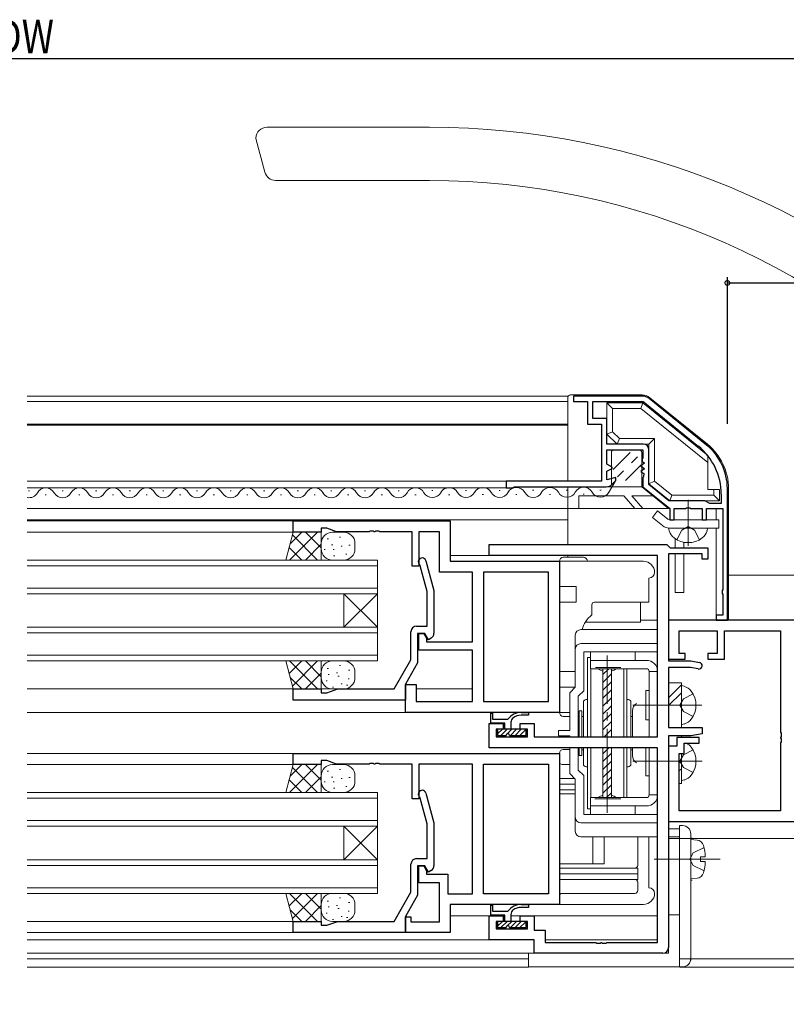
# Model space of a CAD drawing. Extents: x 0 to 1133, y 0 to 806.
# Drawn here: x 695 to 832, y 290 to 466 of the extents above; entities that cross this region are included whole.
import ezdxf

# ---------------------------------------------------------------- set-up
doc = ezdxf.new("R2010")
doc.units = 0
doc.linetypes.add('YCENTER_1', pattern=[13, 10, -1, 1, -1])
doc.linetypes.add('YHIDDEN_1', pattern=[4, 3, -1])
for name, color, linetype in [('YKK_11', 7, 'CONTINUOUS'), ('YKK_12', 2, 'CONTINUOUS'), ('YKK_13', 4, 'CONTINUOUS'), ('YKK_D', 6, 'CONTINUOUS')]:
    doc.layers.add(name, color=color, linetype=linetype)
doc.styles.get("Standard").update_dxf_attribs({"font": 'ROMANS.SHX', "bigfont": 'EXTFONT.SHX'})

msp = doc.modelspace()

# ---------------------------------------------------------------- linework, layer by layer
at = {"layer": 'YKK_11', "color": 7, "linetype": 'Continuous', "lineweight": 30, "ltscale": 0.5}
for p, q in [((794.29, 398.63), (794.29, 397.63)), ((806.58, 398.63), (794.29, 398.63)), ((794.29, 397.63), (796.79, 397.63)), ((796.79, 397.63), (796.79, 393.63)), ((797.79, 397.63), (806.42, 397.63)), ((797.79, 394.63), (797.79, 397.63)), ((807.05, 397.41), (816.61, 389.65)), ((807.05, 397.41), (816.61, 389.65)), ((818.08, 389.88), (807.84, 398.19)), ((800.29, 394.63), (797.79, 394.63)), ((800.29, 390.03), (800.29, 394.63)), ((796.79, 393.63), (799.29, 393.63)), ((799.29, 393.63), (799.29, 383.43)), ((806.79, 390.03), (800.29, 390.03)), ((800.29, 389.03), (806.69, 389.03)), ((800.29, 386.47), (800.29, 389.03)), ((806.69, 389.03), (806.69, 387.56)), ((807.79, 382.83), (807.79, 389.03)), ((806.69, 387.56), (806.57, 387.32)), ((806.57, 387.32), (806.57, 387)), ((806.57, 387), (807.02, 386.66)), ((801.19, 385.95), (800.29, 386.47)), ((800.29, 385.2), (801.19, 385.72)), ((800.29, 383.67), (800.29, 385.2)), ((801.19, 385.72), (801.19, 385.95)), ((807.02, 386.66), (806.35, 386.16)), ((806.35, 386.16), (807.02, 385.66)), ((807.02, 385.66), (806.35, 385.16)), ((806.35, 385.16), (806.87, 384.77)), ((782.29, 383.43), (782.29, 382.23)), ((799.29, 383.43), (782.29, 383.43)), ((801.89, 384.09), (800.29, 383.67)), ((801.23, 382.87), (801.89, 383.53)), ((801.89, 383.53), (801.89, 384.09)), ((806.84, 384.27), (806.69, 384.01)), ((806.69, 384.01), (806.69, 382.43)), ((806.87, 384.77), (806.84, 384.27)), ((782.29, 382.23), (783.44, 382.23)), ((783.44, 382.23), (783.79, 382.43)), ((783.79, 382.43), (800.16, 382.43)), ((806.69, 382.43), (811.49, 378.53)), ((811.35, 379.93), (807.79, 382.83)), ((821.79, 358.63), (821.79, 382.11)), ((817.79, 379.93), (811.35, 379.93)), ((818.65, 379.43), (817.79, 379.93)), ((820.69, 381.11), (820.69, 379.43)), ((811.49, 378.53), (811.49, 376.53)), ((812.29, 378.53), (814.33, 378.53)), ((812.29, 376.53), (812.29, 378.53)), ((814.33, 378.53), (814.51, 378.65)), ((814.51, 378.65), (815.06, 378.65)), ((815.06, 378.65), (815.24, 378.53)), ((815.24, 378.53), (817.29, 378.53)), ((817.29, 378.53), (817.29, 376.53)), ((818.09, 378.53), (820.99, 378.53)), ((818.09, 376.53), (818.09, 378.53)), ((820.69, 379.43), (818.65, 379.43)), ((820.99, 378.53), (820.99, 364.09)), ((744.29, 374.33), (744.29, 376.33)), ((744.29, 376.33), (772.29, 376.33)), ((772.29, 376.33), (772.29, 369.13)), ((811.49, 376.53), (812.29, 376.53)), ((817.29, 376.53), (818.09, 376.53)), ((749.29, 375.03), (749.29, 374.33)), ((750.28, 375.03), (749.29, 375.03)), ((752.01, 374.4), (750.28, 375.03)), ((758.01, 374.52), (757.83, 374.4)), ((758.56, 374.52), (758.01, 374.52)), ((758.74, 374.4), (758.56, 374.52)), ((759.01, 374.52), (758.83, 374.4)), ((759.56, 374.52), (759.01, 374.52)), ((759.74, 374.4), (759.56, 374.52)), ((749.29, 374.33), (744.29, 374.33)), ((757.83, 374.4), (752.01, 374.4)), ((758.83, 374.4), (758.74, 374.4)), ((765.49, 374.4), (759.74, 374.4)), ((765.49, 368.23), (765.49, 374.4)), ((766.69, 374.4), (766.69, 368.23)), ((770.36, 374.4), (766.69, 374.4)), ((770.36, 367.2), (770.36, 374.4)), ((779.28, 372.13), (810.98, 372.13)), ((779.28, 370.18), (779.28, 372.13)), ((810.98, 372.13), (811.28, 371.83)), ((811.28, 371.83), (811.58, 371.53)), ((811.58, 371.53), (818.28, 371.53)), ((818.28, 371.53), (818.28, 369.53)), ((809.33, 370.18), (779.28, 370.18)), ((809.33, 337.78), (809.33, 370.18)), ((811.28, 370.43), (811.28, 351.33)), ((817.28, 370.43), (811.28, 370.43)), ((817.28, 369.53), (817.28, 370.43)), ((818.28, 369.53), (817.28, 369.53)), ((766.69, 368.23), (765.49, 368.23)), ((766.96, 368.32), (766.85, 368.48)), ((768.19, 363.74), (766.96, 368.32)), ((767.96, 369.21), (769.39, 363.9)), ((772.29, 369.13), (791.79, 369.13)), ((791.79, 369.13), (791.79, 342.13)), ((776.29, 367.2), (770.36, 367.2)), ((776.29, 354.73), (776.29, 367.2)), ((789.86, 367.2), (778.22, 367.2)), ((778.22, 367.2), (778.22, 344.06)), ((778.22, 367.2), (778.22, 344.06)), ((789.86, 344.06), (789.86, 367.2)), ((820.99, 364.09), (820.87, 363.91)), ((768.19, 357.53), (768.19, 363.74)), ((769.39, 363.9), (769.39, 356.26)), ((820.87, 363.91), (820.87, 363.36)), ((820.87, 363.36), (820.99, 363.18)), ((820.99, 363.18), (820.99, 359.53)), ((819.79, 359.53), (819.79, 358.63)), ((820.99, 359.53), (819.79, 359.53)), ((766.29, 357.53), (768.19, 357.53)), ((811.28, 358.63), (811.28, 351.63)), ((896.28, 358.63), (811.28, 358.63)), ((819.79, 358.63), (821.79, 358.63)), ((765.29, 351.52), (765.29, 356.53)), ((766.49, 356.23), (766.49, 351)), ((767.79, 356.23), (766.49, 356.23)), ((766.69, 356.23), (767.59, 356.23)), ((766.69, 353.23), (766.69, 356.23)), ((767.59, 356.23), (768.09, 355.37)), ((768.43, 355.12), (767.79, 356.23)), ((768.09, 355.37), (768.09, 354.73)), ((768.89, 355.39), (768.43, 355.12)), ((813.21, 356.7), (819.99, 356.7)), ((813.21, 352.63), (813.21, 356.7)), ((819.99, 356.7), (819.99, 352.63)), ((821.29, 356.7), (831.28, 356.7)), ((821.29, 351.63), (821.29, 356.7)), ((831.28, 356.7), (831.28, 338.59)), ((768.09, 354.73), (776.29, 354.73)), ((776.29, 353.23), (766.69, 353.23)), ((776.29, 344.06), (776.29, 353.23)), ((814.28, 352.63), (813.21, 352.63)), ((814.28, 351.63), (814.28, 352.63)), ((818.29, 352.63), (818.29, 351.63)), ((819.99, 352.63), (818.29, 352.63)), ((762.29, 346.33), (765.29, 351.52)), ((766.49, 351), (764.29, 347.19)), ((811.28, 351.63), (814.28, 351.63)), ((811.28, 351.33), (815.28, 351.33)), ((811.28, 350.13), (811.28, 339.43)), ((815.18, 350.13), (811.28, 350.13)), ((816.58, 349.89), (815.18, 350.13)), ((815.28, 351.33), (816.79, 351.07)), ((818.29, 351.63), (821.29, 351.63)), ((764.29, 347.19), (764.29, 344.33)), ((764.29, 347.13), (766.22, 347.13)), ((764.29, 342.13), (764.29, 347.13)), ((766.22, 347.13), (766.22, 344.06)), ((744.29, 346.33), (749.29, 346.33)), ((744.29, 344.33), (744.29, 346.33)), ((749.29, 346.33), (749.29, 345.63)), ((749.29, 345.63), (750.28, 345.63)), ((750.28, 345.63), (752.21, 346.33)), ((752.21, 346.33), (762.29, 346.33)), ((764.29, 344.33), (744.29, 344.33)), ((766.22, 344.06), (776.29, 344.06)), ((778.22, 344.06), (789.86, 344.06)), ((778.22, 344.06), (789.86, 344.06)), ((791.79, 342.13), (764.29, 342.13)), ((779.54, 342.03), (779.84, 342.03)), ((779.54, 340.23), (779.54, 342.03)), ((779.84, 342.03), (779.84, 340.93)), ((784.98, 342.13), (786.27, 342.13)), ((786.27, 341.63), (784.98, 341.63)), ((786.27, 342.13), (786.27, 341.63)), ((779.28, 340.13), (781.78, 340.13)), ((779.28, 335.83), (779.28, 340.13)), ((782.04, 340.23), (779.54, 340.23)), ((779.84, 340.93), (782.58, 340.93)), ((781.78, 340.13), (781.78, 339.13)), ((782.04, 339.13), (782.04, 340.23)), ((783.14, 340.38), (783.14, 339.13)), ((784.78, 340.13), (787.28, 340.13)), ((784.78, 339.13), (784.78, 340.13)), ((787.28, 340.13), (787.28, 337.78)), ((811.28, 339.43), (817.28, 339.43)), ((817.28, 339.43), (817.28, 338.29)), ((780.48, 339.13), (780.48, 337.78)), ((781.78, 339.13), (780.48, 339.13)), ((780.48, 337.78), (786.08, 337.78)), ((780.74, 339.13), (780.74, 338.03)), ((782.04, 339.13), (780.74, 339.13)), ((780.74, 338.03), (782.29, 338.03)), ((781.61, 339.13), (780.76, 338.29)), ((782.46, 339.13), (781.36, 338.03)), ((785.84, 339.13), (782.04, 339.13)), ((782.3, 338.13), (782.21, 338.03)), ((783.31, 339.13), (782.49, 338.32)), ((782.89, 338.03), (785.84, 338.03)), ((784.16, 339.13), (783.06, 338.03)), ((785, 339.13), (783.9, 338.03)), ((785.73, 339.01), (784.75, 338.03)), ((786.08, 339.13), (784.78, 339.13)), ((785.84, 338.03), (785.84, 339.13)), ((786.08, 337.78), (786.08, 339.13)), ((787.28, 337.78), (809.33, 337.78)), ((815.28, 337.93), (811.28, 337.93)), ((811.28, 337.93), (811.28, 300.13)), ((812.78, 337.63), (812.78, 336.13)), ((816.78, 337.63), (812.78, 337.63)), ((817.28, 338.29), (815.28, 337.93)), ((816.78, 336.63), (816.78, 337.63)), ((831.28, 338.59), (831.4, 338.41)), ((831.4, 337.86), (831.28, 337.68)), ((831.28, 337.68), (831.28, 337.59)), ((831.28, 337.59), (831.4, 337.41)), ((831.4, 338.41), (831.4, 337.86)), ((809.33, 335.83), (779.28, 335.83)), ((809.33, 301.08), (809.33, 335.83)), ((811.28, 336.13), (811.28, 322.63)), ((812.78, 336.13), (811.28, 336.13)), ((814.08, 336.63), (816.78, 336.63)), ((814.08, 334.83), (814.08, 336.63)), ((831.4, 336.86), (831.28, 336.68)), ((831.28, 336.68), (831.28, 324.56)), ((831.4, 337.41), (831.4, 336.86)), ((744.29, 332.83), (744.29, 334.83)), ((744.29, 334.83), (791.79, 334.83)), ((791.79, 334.83), (791.79, 307.83)), ((813.21, 334.83), (814.08, 334.83)), ((813.21, 324.56), (813.21, 334.83)), ((749.29, 332.83), (744.29, 332.83)), ((749.29, 333.53), (749.29, 332.83)), ((750.28, 333.53), (749.29, 333.53)), ((752.01, 332.9), (750.28, 333.53)), ((757.83, 332.9), (752.01, 332.9)), ((758.01, 333.02), (757.83, 332.9)), ((758.56, 333.02), (758.01, 333.02)), ((758.74, 332.9), (758.56, 333.02)), ((758.83, 332.9), (758.74, 332.9)), ((759.01, 333.02), (758.83, 332.9)), ((759.56, 333.02), (759.01, 333.02)), ((759.74, 332.9), (759.56, 333.02)), ((765.49, 332.9), (759.74, 332.9)), ((765.49, 326.73), (765.49, 332.9)), ((766.69, 332.9), (766.69, 326.73)), ((776.29, 332.9), (766.69, 332.9)), ((776.29, 309.76), (776.29, 332.9)), ((778.22, 332.9), (789.86, 332.9)), ((778.22, 309.76), (778.22, 332.9)), ((789.86, 332.9), (789.86, 309.76)), ((789.86, 332.9), (789.86, 309.76)), ((767.96, 327.71), (769.39, 322.4)), ((766.69, 326.73), (765.49, 326.73)), ((766.96, 326.82), (766.85, 326.98)), ((768.19, 322.24), (766.96, 326.82)), ((831.28, 324.56), (813.21, 324.56)), ((768.19, 316.03), (768.19, 322.24)), ((769.39, 322.4), (769.39, 314.76)), ((811.28, 322.63), (894.32, 322.63)), ((765.29, 310.02), (765.29, 315.03)), ((766.29, 316.03), (768.19, 316.03)), ((766.49, 314.73), (766.49, 309.5)), ((767.79, 314.73), (766.49, 314.73)), ((766.69, 314.73), (767.59, 314.73)), ((766.69, 311.73), (766.69, 314.73)), ((767.59, 314.73), (768.09, 313.87)), ((768.43, 313.62), (767.79, 314.73)), ((768.09, 313.87), (768.09, 313.23)), ((768.09, 313.23), (771.86, 313.23)), ((768.89, 313.89), (768.43, 313.62)), ((771.86, 313.23), (771.86, 309.76)), ((770.36, 311.73), (766.69, 311.73)), ((770.36, 304.76), (770.36, 311.73)), ((762.29, 304.83), (765.29, 310.02)), ((766.49, 309.5), (764.29, 305.69)), ((771.86, 309.76), (776.29, 309.76)), ((789.86, 309.76), (778.22, 309.76)), ((789.86, 309.76), (778.22, 309.76)), ((772.29, 307.83), (772.29, 302.83)), ((791.79, 307.83), (772.29, 307.83)), ((779.54, 307.73), (779.84, 307.73)), ((779.54, 305.93), (779.54, 307.73)), ((779.84, 307.73), (779.84, 306.63)), ((784.98, 307.83), (786.27, 307.83)), ((786.27, 307.83), (786.27, 307.33)), ((782.04, 305.93), (779.54, 305.93)), ((779.84, 306.63), (782.58, 306.63)), ((782.04, 304.83), (782.04, 305.93)), ((783.14, 306.08), (783.14, 304.83)), ((786.27, 307.33), (784.98, 307.33)), ((744.29, 304.83), (749.29, 304.83)), ((744.29, 302.83), (744.29, 304.83)), ((749.29, 304.83), (749.29, 304.13)), ((750.28, 304.13), (752.21, 304.83)), ((752.21, 304.83), (762.29, 304.83)), ((764.29, 305.69), (764.29, 302.83)), ((764.29, 305.63), (765.29, 305.63)), ((764.29, 302.83), (764.29, 305.63)), ((765.29, 305.63), (765.29, 304.76)), ((765.29, 304.76), (770.36, 304.76)), ((779.28, 305.83), (781.78, 305.83)), ((779.28, 301.53), (779.28, 305.83)), ((780.48, 304.83), (780.48, 303.48)), ((781.78, 304.83), (780.48, 304.83)), ((780.74, 304.83), (780.74, 303.73)), ((782.04, 304.83), (780.74, 304.83)), ((781.61, 304.83), (780.76, 303.99)), ((782.46, 304.83), (781.36, 303.73)), ((781.78, 305.83), (781.78, 304.83)), ((785.84, 304.83), (782.04, 304.83)), ((783.31, 304.83), (782.49, 304.02)), ((784.16, 304.83), (783.06, 303.73)), ((785, 304.83), (783.9, 303.73)), ((785.73, 304.71), (784.75, 303.73)), ((784.78, 305.83), (787.28, 305.83)), ((784.78, 304.83), (784.78, 305.83)), ((786.08, 304.83), (784.78, 304.83)), ((785.84, 303.73), (785.84, 304.83)), ((786.08, 303.48), (786.08, 304.83)), ((787.28, 305.83), (787.28, 303.28)), ((764.29, 302.83), (744.29, 302.83)), ((749.29, 304.13), (750.28, 304.13)), ((772.29, 302.83), (764.29, 302.83)), ((780.48, 303.48), (786.08, 303.48)), ((780.74, 303.73), (782.29, 303.73)), ((782.3, 303.83), (782.21, 303.73)), ((782.89, 303.73), (785.84, 303.73)), ((787.28, 303.28), (789.23, 303.28)), ((789.23, 303.28), (789.23, 301.08)), ((787.29, 301.53), (779.28, 301.53)), ((787.29, 299.13), (787.29, 301.53)), ((789.23, 301.08), (798.33, 301.08)), ((798.33, 301.08), (798.51, 300.96)), ((798.51, 300.96), (799.06, 300.96)), ((799.06, 300.96), (799.24, 301.08)), ((799.24, 301.08), (799.33, 301.08)), ((799.33, 301.08), (799.51, 300.96)), ((799.51, 300.96), (800.06, 300.96)), ((800.06, 300.96), (800.24, 301.08)), ((800.24, 301.08), (809.33, 301.08)), ((810.28, 299.13), (787.29, 299.13))]:
    msp.add_line(p, q, dxfattribs=at)
for centre, radius, start, end in [((806.42, 396.63), 1, 50.9644, 89.9998), ((806.58, 396.63), 2, 50.9644, 89.9998), ((806.79, 389.03), 1, 0, 90), ((809.69, 381.11), 11, 0, 50.9644), ((809.69, 381.11), 11, 0, 50.9644), ((811.79, 382.11), 10, 0, 50.9644), ((800.16, 383.93), 1.5, 270, 315), ((767.29, 369.03), 0.7, 15, 231.8699), ((766.29, 356.53), 1, 90, 180), ((768.39, 356.26), 1, 300, 0), ((816.68, 350.48), 0.6, 260.0001, 80.0001), ((784.98, 339.13), 3, 90, 143.1301), ((784.14, 340.38), 1, 130.1867, 180), ((784.98, 339.13), 2.5, 90, 126.6334), ((782.59, 338.03), 0.3, 0, 180), ((767.29, 327.53), 0.7, 15, 231.8699), ((766.29, 315.03), 1, 90, 180), ((768.39, 314.76), 1, 300, 0), ((784.98, 304.83), 3, 90, 143.1301), ((784.14, 306.08), 1, 130.1867, 180), ((784.98, 304.83), 2.5, 90, 126.6334), ((782.59, 303.73), 0.3, 0, 180), ((810.28, 300.13), 1, 270, 360)]:
    msp.add_arc(centre, radius, start, end, dxfattribs=at)
at = {"layer": 'YKK_12', "color": 2, "linetype": 'Continuous', "lineweight": 13, "ltscale": 1.5}
for p, q in [((793.39, 398.63), (696.78, 398.63)), ((793.29, 397.63), (696.78, 397.63)), ((696.78, 393.63), (793.29, 393.63)), ((696.78, 393.43), (793.29, 393.43)), ((793.29, 383.43), (696.78, 383.43)), ((800.59, 381.35), (801.74, 383.39)), ((696.78, 382.23), (782.59, 382.23)), ((697.19, 381.73), (696.99, 381.73)), ((703.19, 381.73), (702.99, 381.73)), ((709.19, 381.73), (708.99, 381.73)), ((715.19, 381.73), (714.99, 381.73)), ((721.19, 381.73), (720.99, 381.73)), ((727.19, 381.73), (726.99, 381.73)), ((733.19, 381.73), (732.99, 381.73)), ((739.19, 381.73), (738.99, 381.73)), ((745.19, 381.73), (744.99, 381.73)), ((751.19, 381.73), (750.99, 381.73)), ((757.19, 381.73), (756.99, 381.73)), ((763.19, 381.73), (762.99, 381.73)), ((769.2, 381.75), (769, 381.75)), ((775.21, 381.77), (775.01, 381.77)), ((781.22, 381.79), (781.02, 381.79)), ((787.22, 381.8), (787.02, 381.8)), ((793.23, 381.82), (793.03, 381.82)), ((799.24, 381.84), (799.04, 381.84)), ((700.19, 380.97), (699.99, 380.97)), ((706.19, 380.97), (705.99, 380.97)), ((712.19, 380.97), (711.99, 380.97)), ((718.19, 380.97), (717.99, 380.97)), ((724.19, 380.97), (723.99, 380.97)), ((730.19, 380.97), (729.99, 380.97)), ((736.19, 380.97), (735.99, 380.97)), ((742.19, 380.97), (741.99, 380.97)), ((748.19, 380.97), (747.99, 380.97)), ((754.19, 380.97), (753.99, 380.97)), ((760.19, 380.97), (759.99, 380.97)), ((766.2, 380.99), (766, 380.99)), ((772.21, 381.01), (772.01, 381.01)), ((778.22, 381.03), (778.02, 381.03)), ((784.22, 381.04), (784.02, 381.04)), ((790.23, 381.06), (790.03, 381.06)), ((796.24, 381.08), (796.04, 381.08)), ((805.29, 378.53), (696.78, 378.53)), ((793.29, 376.53), (696.78, 376.53)), ((696.78, 376.33), (744.59, 376.33)), ((696.78, 374.33), (744.29, 374.33)), ((696.78, 369.33), (759.29, 369.33)), ((759.29, 369.33), (759.29, 351.33)), ((772.29, 370.13), (809.2, 370.13)), ((696.78, 368.33), (759.29, 368.33)), ((821.99, 366.63), (835.08, 366.63)), ((696.78, 364.33), (759.29, 364.33)), ((696.78, 363.33), (759.29, 363.33)), ((759.29, 363.33), (753.29, 357.33)), ((759.29, 357.33), (753.29, 363.33)), ((753.29, 363.33), (753.29, 357.33)), ((696.78, 357.33), (759.29, 357.33)), ((696.78, 356.33), (759.29, 356.33)), ((696.78, 352.33), (759.29, 352.33)), ((696.78, 351.33), (759.29, 351.33)), ((696.78, 346.33), (752.21, 346.33)), ((766.24, 346.33), (776.29, 346.33)), ((771.59, 342.13), (696.78, 342.13)), ((696.78, 334.83), (744.29, 334.83)), ((744.29, 332.83), (696.78, 332.83)), ((696.78, 327.83), (759.29, 327.83)), ((759.29, 327.83), (759.29, 309.83)), ((696.78, 326.83), (759.29, 326.83)), ((696.78, 322.83), (759.29, 322.83)), ((696.78, 321.83), (759.29, 321.83)), ((759.29, 321.83), (753.29, 315.83)), ((759.29, 315.83), (753.29, 321.83)), ((753.29, 321.83), (753.29, 315.83)), ((834.08, 319.63), (811.28, 319.63)), ((696.78, 315.83), (759.29, 315.83)), ((696.78, 314.83), (759.29, 314.83)), ((696.78, 310.83), (759.29, 310.83)), ((696.78, 309.83), (759.29, 309.83)), ((696.78, 304.83), (744.29, 304.83)), ((782.04, 305.83), (772.29, 305.83)), ((809.33, 305.83), (783.14, 305.83)), ((744.29, 302.83), (696.78, 302.83)), ((696.78, 301.53), (786.99, 301.53)), ((789.23, 301.53), (809.33, 301.53)), ((696.78, 299.13), (786.26, 299.13)), ((696.78, 298.13), (786.26, 298.13)), ((813.28, 298.13), (847.28, 298.13)), ((696.78, 296.63), (786.26, 296.63)), ((813.28, 296.63), (847.26, 296.63))]:
    msp.add_line(p, q, dxfattribs=at)
for centre, start, end in [((700.09, 380.52), 29.1906, 150.8094), ((706.09, 380.52), 29.1906, 150.8094), ((712.09, 380.52), 29.1906, 150.8094), ((718.09, 380.52), 29.1906, 150.8094), ((724.09, 380.52), 29.1906, 150.8094), ((730.09, 380.52), 29.1906, 150.8094), ((736.09, 380.52), 29.1906, 150.8094), ((742.09, 380.52), 29.1906, 150.8094), ((748.09, 380.52), 29.1906, 150.8094), ((754.09, 380.52), 29.1906, 150.8094), ((760.09, 380.52), 29.1906, 150.8094), ((766.1, 380.53), 29.1906, 150.8094), ((772.11, 380.55), 29.1906, 150.8094), ((778.12, 380.57), 29.1906, 150.8094), ((784.12, 380.59), 29.1906, 150.8094), ((790.13, 380.6), 29.1906, 150.8094), ((796.14, 380.62), 29.1906, 150.8094), ((697.09, 382.19), 259.9127, 330.8006), ((703.09, 382.19), 209.1994, 330.8006), ((709.09, 382.19), 209.1994, 330.8006), ((715.09, 382.19), 209.1994, 330.8006), ((721.09, 382.19), 209.1994, 330.8006), ((727.09, 382.19), 209.1994, 330.8006), ((733.09, 382.19), 209.1994, 330.8006), ((739.09, 382.19), 209.1994, 330.8006), ((745.09, 382.19), 209.1994, 330.8006), ((751.09, 382.19), 209.1994, 330.8006), ((757.09, 382.19), 209.1994, 330.8006), ((763.09, 382.19), 209.1994, 330.8006), ((769.1, 382.21), 209.1994, 330.8006), ((775.11, 382.23), 209.1994, 330.8006), ((781.12, 382.24), 209.1994, 330.8006), ((787.12, 382.26), 209.1994, 330.8006), ((793.13, 382.28), 209.1994, 330.8006), ((799.14, 382.3), 209.1994, 330.8006)]:
    msp.add_arc(centre, 1.72, start, end, dxfattribs=at)
at = {"layer": 'YKK_13', "color": 4, "linetype": 'Continuous', "lineweight": 13, "ltscale": 1.5}
for p, q in [((739.58, 446.63), (768.61, 446.63)), ((737.58, 444.63), (739.19, 438.62)), ((741.13, 437.13), (768.61, 437.13)), ((793.29, 398.33), (793.29, 383.43)), ((806.58, 398.83), (793.79, 398.83)), ((800.29, 391.83), (800.29, 397.43)), ((801.29, 396.43), (800.29, 397.43)), ((806.69, 397.43), (800.29, 397.43)), ((806.33, 396.43), (806.69, 397.43)), ((818.28, 388.03), (806.69, 397.43)), ((807.96, 398.34), (818.21, 390.03)), ((801.29, 396.43), (801.29, 392.25)), ((806.33, 396.43), (801.29, 396.43)), ((806.33, 396.43), (818.28, 386.74)), ((801.29, 392.25), (800.29, 391.83)), ((801.29, 392.25), (802.5, 391.03)), ((802.09, 390.03), (800.29, 391.83)), ((802.5, 391.03), (802.09, 390.03)), ((808.79, 391.03), (802.5, 391.03)), ((808.79, 391.03), (807.79, 390.03)), ((808.79, 383.43), (808.79, 391.03)), ((805.99, 389.03), (801.59, 389.03)), ((807.79, 390.03), (802.09, 390.03)), ((807.79, 382.96), (807.79, 390.03)), ((801.09, 382.93), (801.09, 388.53)), ((806.49, 382.43), (806.49, 388.53)), ((818.28, 381.93), (818.28, 388.03)), ((808.79, 383.43), (807.79, 382.96)), ((811.87, 380.93), (808.79, 383.43)), ((793.29, 382.43), (806.49, 382.43)), ((793.29, 382.43), (793.29, 372.13)), ((806.49, 382.43), (811.29, 378.53)), ((811.52, 379.93), (807.79, 382.96)), ((818.28, 381.93), (820.38, 381.93)), ((819.38, 380.92), (819.38, 381.93)), ((820.38, 379.93), (820.38, 381.93)), ((821.99, 358.63), (821.99, 382.11)), ((795.29, 380.81), (795.29, 378.53)), ((803.3, 380.81), (795.29, 380.81)), ((803.3, 380.81), (805.29, 378.53)), ((804.72, 380.81), (806.7, 378.53)), ((808.49, 380.81), (804.72, 380.81)), ((811.87, 380.93), (811.52, 379.93)), ((811.52, 379.93), (820.38, 379.93)), ((811.87, 380.93), (819.37, 380.93)), ((819.37, 380.93), (820.38, 379.93)), ((793.29, 378.53), (795.29, 378.53)), ((805.29, 378.53), (811.45, 378.53)), ((808.4, 376.96), (809.34, 378.12)), ((811.15, 376.66), (809.34, 378.12)), ((819.79, 376.55), (819.79, 378.53)), ((810.2, 375.5), (808.4, 376.96)), ((820.29, 376.55), (811.46, 376.55)), ((820.29, 376.55), (820.29, 375.05)), ((812.79, 375.05), (811.29, 375.05)), ((811.29, 375.05), (811.42, 374.54)), ((811.46, 375.05), (820.29, 375.05)), ((816.79, 375.05), (812.79, 375.05)), ((816.79, 375.05), (818.29, 375.05)), ((818.29, 375.05), (818.15, 374.54)), ((819.79, 358.93), (819.79, 375.05)), ((742.95, 369.33), (744.29, 374.33)), ((748.63, 374.33), (743.63, 369.33)), ((745.8, 374.33), (743.73, 372.26)), ((744.15, 373.82), (748.63, 369.33)), ((746.46, 374.33), (749.29, 371.51)), ((749.29, 374.33), (749.29, 369.33)), ((750.56, 373.15), (750.36, 373.15)), ((753.29, 374.33), (751.29, 374.33)), ((752.74, 373.43), (752.54, 373.43)), ((812.49, 371.55), (812.49, 373.14)), ((743.55, 371.58), (745.8, 369.33)), ((749.29, 372.16), (746.46, 369.33)), ((749.29, 372.33), (749.29, 371.33)), ((750, 371.25), (749.8, 371.25)), ((751.33, 372.09), (751.13, 372.09)), ((751.61, 371.25), (751.41, 371.25)), ((753.02, 371.81), (752.82, 371.81)), ((754.42, 372.02), (754.22, 372.02)), ((755.29, 372.33), (755.29, 371.33)), ((813.99, 371.55), (812.49, 371.55)), ((813.99, 371.55), (813.99, 372.53)), ((742.95, 369.35), (742.97, 369.33)), ((753.29, 369.33), (751.29, 369.33)), ((751.68, 370.12), (751.48, 370.12)), ((753.86, 370.41), (753.66, 370.41)), ((792.49, 369.83), (796.09, 369.83)), ((793.29, 370.18), (793.29, 369.83)), ((812.49, 363.55), (812.49, 370.45)), ((813.99, 370.45), (812.49, 370.45)), ((813.99, 363.55), (813.99, 370.45)), ((806.79, 369.13), (791.49, 369.13)), ((807.79, 361.83), (807.79, 366.13)), ((791.79, 364.63), (791.79, 361.83)), ((794.79, 364.63), (791.79, 364.63)), ((794.79, 361.83), (794.79, 364.63)), ((812.49, 363.55), (813.99, 363.55)), ((794.79, 361.83), (791.79, 361.83)), ((797.58, 361.33), (797.58, 359.56)), ((807.79, 361.83), (798.08, 361.83)), ((806.29, 358.23), (806.29, 361.83)), ((795.63, 356.93), (809.33, 356.93)), ((806.29, 358.23), (796.41, 358.23)), ((809.33, 358.63), (806.29, 358.63)), ((809.33, 356.93), (809.33, 338.08)), ((821.99, 358.63), (811.28, 358.63)), ((794.63, 346.63), (794.63, 355.93)), ((809.33, 354.43), (795.63, 354.43)), ((796.13, 352.93), (809.33, 352.93)), ((796.13, 346.01), (796.13, 352.93)), ((797.33, 351.93), (796.83, 351.93)), ((796.83, 351.93), (796.83, 337.78)), ((797.33, 352.93), (805.33, 352.93)), ((797.33, 349.93), (797.33, 352.93)), ((805.33, 351.43), (805.33, 352.93)), ((742.95, 351.33), (744.29, 346.33)), ((742.97, 351.33), (742.95, 351.31)), ((745.8, 351.33), (743.55, 349.08)), ((743.63, 351.33), (748.63, 346.33)), ((748.63, 351.33), (744.15, 346.85)), ((746.46, 351.33), (749.29, 348.51)), ((749.29, 351.33), (749.29, 346.33)), ((750.56, 349.96), (750.36, 349.96)), ((753.29, 351.33), (751.29, 351.33)), ((752.74, 350.52), (752.54, 350.52)), ((797.33, 351.43), (805.33, 351.43)), ((797.33, 349.93), (807.33, 349.93)), ((797.38, 337.78), (797.38, 349.93)), ((799.58, 349.93), (799.58, 337.78)), ((799.58, 348.91), (800.6, 349.93)), ((801.08, 349.93), (801.08, 337.78)), ((803.29, 337.78), (803.29, 349.93)), ((803.83, 337.78), (803.83, 349.93)), ((805.33, 351.43), (807.33, 351.43)), ((743.73, 348.4), (745.8, 346.33)), ((749.29, 349.16), (746.46, 346.33)), ((749.29, 349.33), (749.29, 348.33)), ((750.7, 348.9), (750.5, 348.9)), ((752.18, 349.18), (751.98, 349.18)), ((752.46, 348.62), (752.26, 348.62)), ((754.28, 348.13), (754.08, 348.13)), ((754.35, 349.68), (754.15, 349.68)), ((755.29, 349.33), (755.29, 348.33)), ((791.79, 349.43), (791.79, 346.63)), ((794.63, 349.43), (791.79, 349.43)), ((799.58, 347.5), (801.08, 349)), ((809.33, 349.43), (807.83, 349.43)), ((807.83, 349.43), (807.83, 337.78)), ((809.33, 338.43), (809.33, 349.43)), ((750.35, 347.78), (750.15, 347.78)), ((751.47, 346.65), (751.27, 346.65)), ((753.02, 347.22), (752.82, 347.22)), ((754, 347.01), (753.8, 347.01)), ((794.63, 346.63), (791.79, 346.63)), ((793.63, 345.63), (794.63, 346.63)), ((799.58, 346.09), (801.08, 347.59)), ((811.28, 347.43), (813.58, 347.43)), ((811.28, 339.73), (811.28, 347.43)), ((811.28, 344.76), (813.58, 347.06)), ((813.58, 347.43), (813.58, 339.43)), ((813.58, 345.43), (813.58, 346.93)), ((813.58, 346.93), (814.1, 346.8)), ((753.29, 346.33), (751.29, 346.33)), ((793.63, 345.63), (793.63, 338.93)), ((795.13, 345.01), (796.13, 346.01)), ((795.13, 337.78), (795.13, 345.01)), ((799.58, 344.67), (801.08, 346.17)), ((799.58, 343.26), (801.08, 344.76)), ((807.23, 346.03), (807.23, 340.83)), ((807.23, 346.03), (807.83, 346.03)), ((811.28, 343.35), (813.58, 345.65)), ((813.58, 341.43), (813.58, 345.43)), ((796.08, 343.93), (796.08, 337.78)), ((796.83, 344.43), (796.58, 344.43)), ((799.58, 341.84), (801.08, 343.34)), ((804.08, 344.43), (803.83, 344.43)), ((804.58, 343.93), (804.58, 337.78)), ((791.49, 342.13), (793.63, 342.13)), ((792.49, 341.43), (793.63, 341.43)), ((795.83, 342.43), (795.33, 342.43)), ((795.33, 342.43), (795.33, 337.78)), ((795.83, 337.78), (795.83, 342.43)), ((796.08, 341.43), (795.83, 341.43)), ((799.58, 340.43), (801.08, 341.93)), ((804.83, 341.43), (804.58, 341.43)), ((804.83, 337.78), (804.83, 342.43)), ((813.58, 341.43), (813.58, 339.93)), ((799.58, 339.02), (801.08, 340.52)), ((807.23, 340.83), (807.83, 340.83)), ((813.58, 339.93), (814.1, 340.07)), ((793.63, 338.93), (791.63, 338.93)), ((791.63, 338.93), (791.63, 337.93)), ((793.63, 337.93), (791.63, 337.93)), ((793.63, 337.93), (793.63, 337.78)), ((799.77, 337.78), (801.08, 339.1)), ((809.33, 338.08), (809.33, 338.43)), ((813.58, 337.93), (813.58, 337.63)), ((793.63, 335.83), (793.63, 331.23)), ((795.13, 331.85), (795.13, 335.83)), ((795.33, 335.83), (795.33, 334.43)), ((795.83, 334.43), (795.83, 335.83)), ((796.08, 335.83), (796.08, 332.93)), ((796.83, 335.83), (796.83, 324.93)), ((797.38, 326.93), (797.38, 335.83)), ((799.58, 334.77), (800.65, 335.83)), ((799.58, 335.83), (799.58, 326.93)), ((801.08, 335.83), (801.08, 326.93)), ((803.29, 326.93), (803.29, 335.83)), ((803.83, 326.93), (803.83, 335.83)), ((804.58, 335.83), (804.58, 332.93)), ((804.83, 334.43), (804.83, 335.83)), ((807.23, 335.83), (807.23, 330.83)), ((807.83, 335.83), (807.83, 327.43)), ((791.79, 334.83), (791.49, 334.83)), ((791.79, 334.83), (791.79, 333.33)), ((792.49, 335.53), (793.63, 335.53)), ((795.33, 334.43), (795.83, 334.43)), ((796.08, 335.43), (795.83, 335.43)), ((799.58, 333.36), (801.08, 334.86)), ((804.83, 335.43), (804.58, 335.43)), ((809.33, 335.53), (809.33, 319.93)), ((809.33, 327.43), (809.33, 335.53)), ((813.58, 334.83), (813.58, 331.43)), ((813.58, 334.83), (813.58, 329.43)), ((742.95, 327.83), (744.29, 332.83)), ((748.63, 332.83), (743.63, 327.83)), ((745.8, 332.83), (743.73, 330.76)), ((744.15, 332.32), (748.63, 327.83)), ((746.46, 332.83), (749.29, 330.01)), ((749.29, 332.83), (749.29, 327.83)), ((753.29, 332.83), (751.29, 332.83)), ((792.29, 332.83), (793.63, 332.83)), ((796.83, 332.43), (796.58, 332.43)), ((799.58, 331.94), (801.08, 333.44)), ((804.08, 332.43), (803.83, 332.43)), ((813.21, 333.14), (813.58, 333.51)), ((749.29, 330.66), (746.46, 327.83)), ((749.29, 330.83), (749.29, 329.83)), ((750.56, 331.65), (750.36, 331.65)), ((751.33, 330.59), (751.13, 330.59)), ((752.74, 331.93), (752.54, 331.93)), ((755.29, 330.83), (755.29, 329.83)), ((794.63, 330.23), (793.63, 331.23)), ((795.13, 331.85), (796.13, 330.85)), ((796.13, 330.85), (796.13, 323.93)), ((799.58, 330.53), (801.08, 332.03)), ((799.58, 329.12), (801.08, 330.62)), ((807.23, 330.83), (807.83, 330.83)), ((813.21, 331.72), (813.58, 332.09)), ((813.58, 331.43), (813.58, 329.93)), ((743.55, 330.08), (745.8, 327.83)), ((750, 329.75), (749.8, 329.75)), ((751.61, 329.75), (751.41, 329.75)), ((753.02, 330.31), (752.82, 330.31)), ((753.86, 328.91), (753.66, 328.91)), ((754.42, 330.52), (754.22, 330.52)), ((791.79, 330.33), (794.53, 330.33)), ((794.63, 329.33), (791.79, 329.33)), ((794.63, 320.93), (794.63, 330.23)), ((799.58, 327.7), (801.08, 329.2)), ((813.58, 329.43), (813.21, 329.43)), ((813.58, 329.93), (814.1, 330.07)), ((742.95, 327.85), (742.97, 327.83)), ((753.29, 327.83), (751.29, 327.83)), ((751.68, 328.62), (751.48, 328.62)), ((794.63, 328.33), (791.79, 328.33)), ((791.79, 315.08), (791.79, 327.58)), ((791.79, 327.58), (794.64, 327.58)), ((800.23, 326.93), (801.08, 327.79)), ((807.83, 327.43), (809.33, 327.43)), ((797.33, 326.93), (807.33, 326.93)), ((797.33, 326.93), (797.33, 323.93)), ((797.33, 325.43), (805.33, 325.43)), ((805.33, 325.43), (807.33, 325.43)), ((805.33, 325.43), (805.33, 323.93)), ((809.33, 323.93), (796.13, 323.93)), ((796.83, 324.93), (797.33, 324.93)), ((797.33, 323.93), (805.33, 323.93)), ((809.33, 322.43), (795.63, 322.43)), ((813.26, 321.93), (813.26, 313.85)), ((813.28, 321.93), (813.76, 321.93)), ((813.28, 321.33), (811.28, 321.33)), ((813.28, 321.33), (811.28, 321.33)), ((811.28, 321.33), (811.28, 299.13)), ((815.26, 320.43), (815.26, 314.37)), ((795.63, 319.93), (809.33, 319.93)), ((797.79, 315.08), (797.79, 319.93)), ((799.79, 319.93), (799.79, 315.08)), ((805.79, 319.93), (805.79, 314.83)), ((807.79, 310.83), (807.79, 319.93)), ((813.26, 319.93), (811.28, 319.93)), ((815.26, 319.43), (816.38, 319.33)), ((815.26, 312.43), (815.26, 319.43)), ((799.79, 315.08), (791.79, 315.08)), ((816.96, 316.36), (816.96, 315.51)), ((817.85, 316.36), (816.96, 316.36)), ((816.96, 315.51), (817.85, 315.51)), ((805.79, 314.33), (791.79, 314.33)), ((805.79, 313.33), (791.79, 313.33)), ((805.79, 314.33), (805.79, 312.33)), ((813.26, 313.85), (813.26, 297.03)), ((815.26, 314.37), (815.26, 298.2)), ((791.79, 312.33), (805.79, 312.33)), ((805.79, 311.83), (805.79, 310.33)), ((815.26, 312.43), (816.38, 312.53)), ((742.95, 309.83), (744.29, 304.83)), ((742.97, 309.83), (742.95, 309.81)), ((745.8, 309.83), (743.55, 307.58)), ((743.63, 309.83), (748.63, 304.83)), ((748.63, 309.83), (744.15, 305.35)), ((746.46, 309.83), (749.29, 307.01)), ((749.29, 309.83), (749.29, 304.83)), ((753.29, 309.83), (751.29, 309.83)), ((792.29, 309.83), (805.29, 309.83)), ((749.29, 307.83), (749.29, 306.83)), ((750.56, 308.46), (750.36, 308.46)), ((752.18, 307.68), (751.98, 307.68)), ((752.74, 309.02), (752.54, 309.02)), ((754.35, 308.18), (754.15, 308.18)), ((755.29, 307.83), (755.29, 306.83)), ((791.49, 307.83), (806.79, 307.83)), ((791.79, 309.33), (791.79, 307.83)), ((743.73, 306.9), (745.8, 304.83)), ((749.29, 307.66), (746.46, 304.83)), ((750.35, 306.28), (750.15, 306.28)), ((750.7, 307.4), (750.5, 307.4)), ((752.46, 307.12), (752.26, 307.12)), ((754.28, 306.63), (754.08, 306.63)), ((811.28, 306), (813.26, 306)), ((751.47, 305.15), (751.27, 305.15)), ((753.29, 304.83), (751.29, 304.83)), ((753.02, 305.72), (752.82, 305.72)), ((754, 305.51), (753.8, 305.51)), ((786.26, 299.13), (786.26, 296.79)), ((786.26, 299.13), (809.33, 299.13)), ((787.29, 299.13), (809.33, 299.13)), ((787.29, 299.13), (787.29, 299.13)), ((811.28, 299.13), (809.33, 299.13)), ((811.28, 299.13), (809.33, 299.13)), ((811.28, 299.13), (811.28, 299.13)), ((786.26, 296.79), (786.26, 296.7)), ((786.54, 296.7), (813.76, 296.7)), ((813.26, 297.03), (813.26, 296.79))]:
    msp.add_line(p, q, dxfattribs=at)
at = {"layer": 'YKK_13', "color": 4, "linetype": 'Continuous', "lineweight": 13, "ltscale": 0.5}
for p, q in [((801.38, 385.53), (804.41, 388.56)), ((804.65, 386.69), (805.75, 387.79)), ((802.15, 384.18), (803.25, 385.28)), ((803.62, 383.53), (806.41, 386.32))]:
    msp.add_line(p, q, dxfattribs=at)
at = {"layer": 'YKK_13', "color": 4, "linetype": 'YCENTER_1', "lineweight": 13, "ltscale": 1.5}
for p, q in [((814.79, 380.11), (814.79, 371.86)), ((744.29, 374.33), (749.29, 374.33)), ((800.33, 324.19), (800.33, 352.32)), ((798.24, 350.18), (802.78, 350.18)), ((749.29, 346.33), (744.29, 346.33)), ((817.22, 343.43), (804.91, 343.43)), ((744.29, 332.83), (749.29, 332.83)), ((817.29, 333.43), (804.89, 333.43)), ((798.14, 326.68), (802.78, 326.68)), ((820.53, 315.93), (808.72, 315.93)), ((749.29, 304.83), (744.29, 304.83))]:
    msp.add_line(p, q, dxfattribs=at)
at = {"layer": 'YKK_13', "color": 4, "linetype": 'YHIDDEN_1', "lineweight": 13, "ltscale": 1.5}
for p, q in [((812.79, 372.96), (813.64, 374.7)), ((813.64, 374.7), (814.79, 375.31)), ((815.94, 374.7), (814.79, 375.31)), ((816.79, 372.96), (815.94, 374.7)), ((815.68, 345.43), (813.93, 344.58)), ((813.93, 344.58), (813.32, 343.43)), ((813.58, 343.92), (813.32, 343.43)), ((813.93, 342.28), (813.32, 343.43)), ((815.68, 341.43), (813.93, 342.28)), ((813.93, 334.58), (813.32, 333.43)), ((815.68, 335.43), (813.93, 334.58)), ((813.93, 332.28), (813.32, 333.43)), ((815.68, 331.43), (813.93, 332.28)), ((815.7, 317.08), (815.09, 315.93)), ((817.62, 318.03), (815.7, 317.08)), ((815.7, 314.79), (815.09, 315.93)), ((817.62, 313.83), (815.7, 314.79))]:
    msp.add_line(p, q, dxfattribs=at)
at = {"layer": 'YKK_13', "color": 4, "linetype": 'Continuous', "lineweight": 13, "ltscale": 1.5}
for centre, radius, start, end in [((739.58, 444.63), 2, 90, 178), ((768.61, 306.63), 140, 45.0384, 90), ((741.13, 439.13), 2, 195, 270), ((768.61, 306.63), 130.5, 42.2785, 90), ((793.79, 398.33), 0.5, 90, 180.0005), ((806.58, 396.63), 2.2, 50.9649, 90.0004), ((801.59, 388.53), 0.5, 90, 180.0005), ((805.99, 388.53), 0.5, 0.0005, 90), ((811.79, 382.11), 10.2, 0.0005, 50.9649), ((800.59, 382.93), 0.5, 270, 0.0005), ((811.46, 377.05), 0.5, 231, 270), ((811.46, 377.05), 2, 231, 270), ((813.64, 375.13), 2.3, 195, 233.1159), ((815.93, 375.13), 2.3, 306.8841, 345), ((751.29, 372.33), 2, 90, 180), ((753.29, 372.33), 2, 0, 90), ((814.79, 376.65), 4.2, 233.1159, 306.8841), ((751.29, 371.33), 2, 180, 270), ((753.29, 371.33), 2, 270, 0), ((792.49, 369.13), 0.7, 90, 180), ((796.09, 369.13), 0.7, 360, 90), ((806.79, 367.13), 2, 0, 90), ((807.79, 367.13), 1, 270, 0), ((798.08, 361.33), 0.5, 90, 180), ((800.68, 355.63), 5, 128.3161, 164.9297), ((820.09, 358.93), 0.3, 180.0005, 270), ((795.63, 355.93), 1, 90, 180), ((795.63, 353.43), 1, 90, 180), ((751.29, 349.33), 2, 90, 180), ((753.29, 349.33), 2, 0, 90), ((800.33, 352.43), 3, 236.4427, 255.5225), ((800.33, 352.43), 3, 284.4775, 303.5573), ((807.33, 349.43), 2, 0, 90), ((807.33, 349.43), 0.5, 0, 90), ((751.29, 348.33), 2, 180, 270), ((753.29, 348.33), 2, 270, 0), ((813.5, 344.57), 2.3, 36.8841, 75), ((811.98, 343.43), 4.2, 323.1159, 36.8841), ((796.58, 343.93), 0.5, 90, 180), ((804.08, 343.93), 0.5, 0, 90), ((806.33, 342.43), 1.5, 120, 180), ((792.49, 342.13), 0.7, 180, 270), ((813.5, 342.29), 2.3, 285, 323.1159), ((813.5, 334.57), 2.3, 36.8841, 63.5721), ((811.98, 333.43), 4.2, 323.1159, 36.8841), ((792.49, 334.83), 0.7, 90, 180), ((806.33, 334.43), 1.5, 180, 240), ((751.29, 330.83), 2, 90, 180), ((753.29, 330.83), 2, 0, 90), ((792.29, 333.33), 0.5, 180, 270), ((796.58, 332.93), 0.5, 180, 270), ((804.08, 332.93), 0.5, 270, 0), ((813.5, 332.29), 2.3, 285, 323.1159), ((751.29, 329.83), 2, 180, 270), ((753.29, 329.83), 2, 270, 0), ((800.33, 324.43), 3, 104.4775, 123.5573), ((800.33, 324.43), 3, 56.4427, 75.5225), ((807.33, 327.43), 0.5, 270, 0), ((807.33, 327.43), 2, 270, 0), ((795.63, 323.43), 1, 180, 270), ((813.76, 320.43), 1.5, 0.0003, 90), ((795.63, 320.93), 1, 180, 270), ((815.42, 319.53), 0.154, 62.719, 180), ((816.27, 318.04), 1.3, 15.8809, 85), ((808.86, 315.93), 9, 2.7066, 15.8809), ((805.29, 314.83), 0.5, 270, 0), ((808.86, 315.93), 9, 344.1191, 357.2934), ((816.27, 313.83), 1.3, 275, 344.1191), ((805.29, 311.83), 0.5, 0, 90), ((815.42, 312.33), 0.154, 180, 297.281), ((751.29, 307.83), 2, 90, 180), ((753.29, 307.83), 2, 0, 90), ((792.29, 309.33), 0.5, 90, 180), ((805.29, 310.33), 0.5, 270, 0), ((806.79, 309.83), 2, 270, 0), ((807.79, 309.83), 1, 0, 90), ((751.29, 306.83), 2, 180, 270), ((753.29, 306.83), 2, 270, 0), ((768.61, 389.33), 130.5, 270, 317.811), ((813.76, 298.2), 1.5, 270, 360)]:
    msp.add_arc(centre, radius, start, end, dxfattribs=at)
for points in [[(813.76, 296.7), (814.06, 296.73), (814.34, 296.82), (814.6, 296.95), (814.83, 297.14), (815.01, 297.37), (815.15, 297.63), (815.24, 297.91), (815.26, 298.2)], [(786.26, 296.7), (786.3, 296.7), (786.39, 296.7), (786.54, 296.7)]]:
    msp.add_spline(points, degree=3, dxfattribs=at)
at = {"layer": 'YKK_D', "color": 6, "linetype": 'Continuous'}
for p, q in [((899.28, 458.83), (491.28, 458.83)), ((821.79, 393.68), (821.79, 419.83)), ((821.79, 418.83), (906.28, 418.83))]:
    msp.add_line(p, q, dxfattribs=at)
at = {"layer": 'YKK_D', "color": 6, "linetype": 'ByBlock', "const_width": 0.85}
msp.add_lwpolyline([(821.89, 418.83, 1), (821.68, 418.83, 1)], format="xyb", close=True, dxfattribs=at)

# ---------------------------------------------------------------- texts
at = {"layer": 'YKK_D', "color": 6, "width": 0.8}
msp.add_text('DW', height=6, dxfattribs=at).set_placement((691.29, 459.83))

doc.saveas('drawing.dxf')
